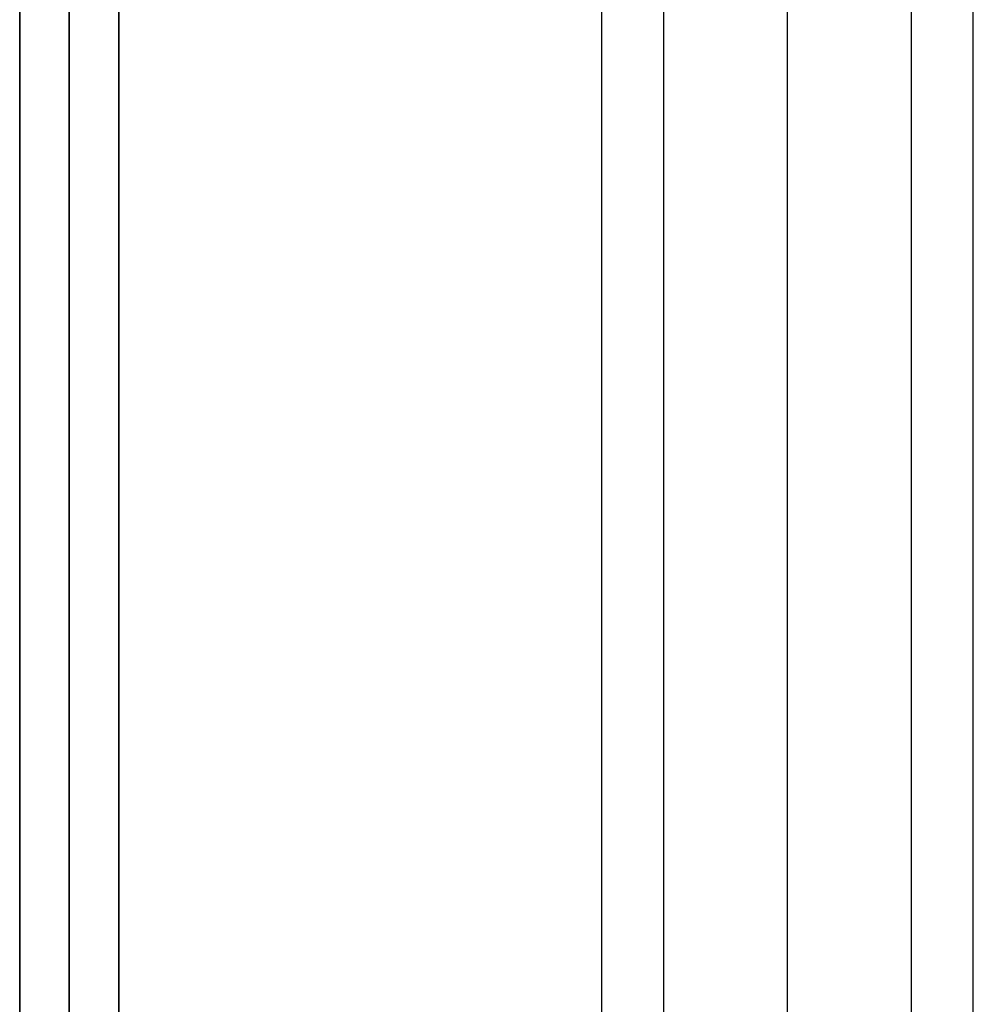
# Model space of a CAD drawing. Units: millimetres. Extents: x -51 to 172, y 0 to 310.
# Drawn here: x 0 to 39, y 191 to 230 of the extents above; entities that cross this region are included whole.
import ezdxf

# ---------------------------------------------------------------- set-up
doc = ezdxf.new("R2010")
doc.units = ezdxf.units.MM
doc.header["$MEASUREMENT"] = 0
doc.layers.add('Predefinito', color=7, linetype='Continuous', true_color=0x000000)

# ---------------------------------------------------------------- blocks, each defined once
blk = doc.blocks.new('10BI30660YY')
at = {"layer": 'Predefinito', "color": 9, "true_color": 0xbfbfbf}
for p, q in [((0, 0, 40), (0, 310, 40)), ((0, 310, -40), (0, 0, -40)), ((2, 0, 40), (2, 310, 40)), ((2, 310, -40), (2, 0, -40)), ((4, 310, 40), (4, 0, 40)), ((4, 0, -40), (4, 310, -40)), ((0, 181), (0, 259.5)), ((4, 181), (4, 259.5))]:
    blk.add_line(p, q, dxfattribs=at)
blk = doc.blocks.new('10FL00E60YY')
at = {"layer": 'Predefinito', "extrusion": (1, 0, 0)}
for centre, radius in [((500, 0), 492.5), ((500, 0), 495), ((500, 0, -7.5), 500), ((500, 0, -5), 500), ((500, 0, 5), 500), ((500, 0, 7.5), 500), ((500, 0), 505), ((500, 0), 507.5)]:
    blk.add_arc(centre, radius, 180, 216.8699, dxfattribs=at)
blk = doc.blocks.new('10FL00960YY_oa_0')
at = {"layer": 'Predefinito', "rotation": 180}
blk.add_blockref('10FL00E60YY', (-37.5, 100, -37.25), dxfattribs=at)
blk = doc.blocks.new('6907I401-A0')
at = {"layer": 'Predefinito'}
blk.add_blockref('10BI30660YY', (0, 0), dxfattribs=at)
at = {"layer": 'Predefinito', "extrusion": (-3.99727e-16, 5.9976e-17, -1), "rotation": 180}
blk.add_blockref('10FL00960YY_oa_0', (-68.5, 270, -32.5), dxfattribs=at)

msp = doc.modelspace()

# ---------------------------------------------------------------- block references
at = {"layer": 'Predefinito'}
msp.add_blockref('6907I401-A0', (0, 0), dxfattribs=at)

doc.saveas('drawing.dxf')
